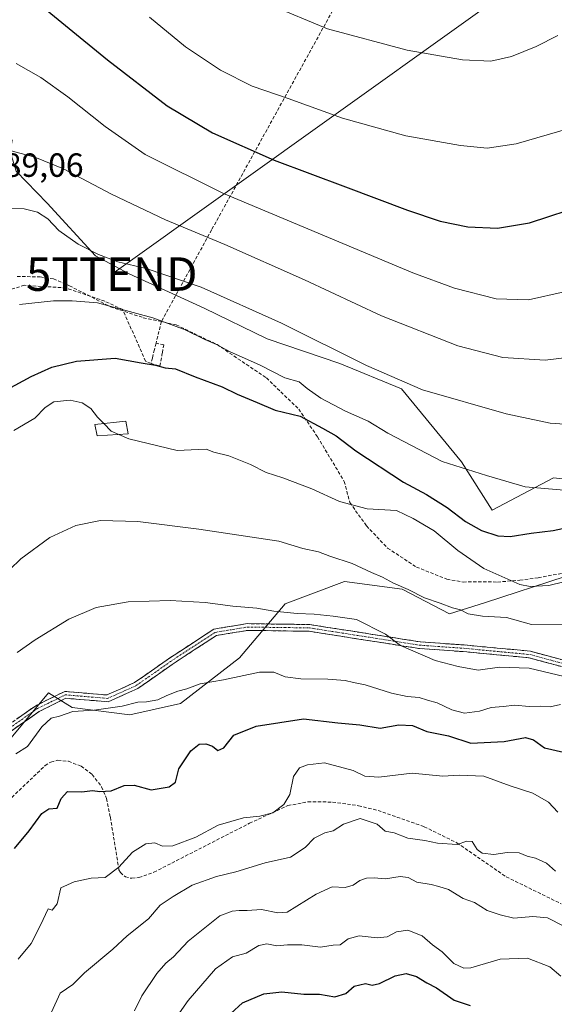
# Model space of a CAD drawing. Units: metres. Extents: x 614309 to 617760, y 4727063 to 4729434.
# Drawn here: x 614472 to 614632, y 4728921 to 4729215 of the extents above; entities that cross this region are included whole.
import ezdxf
from ezdxf.enums import TextEntityAlignment as Align

# ---------------------------------------------------------------- set-up
doc = ezdxf.new("R2010")
doc.units = ezdxf.units.M
doc.header["$MEASUREMENT"] = 0
doc.linetypes.add('TRAZO_Y_PUNTO', pattern=[1, 0.5, -0.25, 0, -0.25])
doc.linetypes.add('TRAZOSX2', pattern=[1.5, 1, -0.5])
doc.layers.get('0').update_dxf_attribs({"lineweight": 5})
for name, color, linetype, lineweight in [('Arbolado forestal CxS', 92, 'Continuous', 0), ('Camino', 19, 'TRAZOSX2', 0), ('Camino Cxs', 19, 'Continuous', 0), ('Camino eje', 19, 'TRAZO_Y_PUNTO', 0), ('Conducción de agua lineal', 5, 'TRAZOSX2', 0), ('Cultivos herbáceos CxS', 92, 'Continuous', 0), ('Curva de nivel maestra', 36, 'Continuous', 30), ('Curva de nivel normal', 36, 'Continuous', 0), ('Depósito genérico', 232, 'Continuous', 0), ('Depósito genérico Cxs', 232, 'Continuous', 0), ('Matorral CxS', 135, 'Continuous', 0), ('Rótulo de punto de cota en terreno', 19, 'Continuous', 0), ('Senda', 19, 'TRAZOSX2', 0), ('Tendido', 6, 'Continuous', 0), ('Torre de tendido puntual', 7, 'Continuous', 0)]:
    doc.layers.add(name, color=color, linetype=linetype, lineweight=lineweight)
doc.styles.add('Arial', font='txt', dxfattribs={"height": 0.2})

# ---------------------------------------------------------------- blocks, each defined once
blk = doc.blocks.new('*U150')
at = {"layer": 'Cultivos herbáceos CxS', "color": 92, "linetype": 'Continuous', "lineweight": 0}
blk.add_polyline3d([(614669.0081, 4729074.5719, 597.7641), (614631.4671, 4729078.5293, 594.7664), (614613.1517, 4729068.9241, 598.2057), (614613.1517, 4729068.9241, 598.2057), (614603.9971, 4729083.3537, 595.1313), (614586.0977, 4729105.0967, 590.9952), (614567.7023, 4729112.6745, 591.2196), (614546.0257, 4729120.0935, 592.2326), (614527.2337, 4729129.1861, 591.9846), (614504.8057, 4729139.4915, 591.3922), (614494.7285, 4729144.8017, 590.9564), (614480.3399, 4729160.5535, 588.5628), (614471.0521, 4729170.0975, 586.8667), (614469.2975, 4729175.9205, 585.5644), (614469.9471, 4729179.2747, 584.8635), (614465.3917, 4729189.0365, 583.6612), (614461.4929, 4729197.3913, 582.5391), (614458.2373, 4729211.8675, 579.51), (614457.8719, 4729213.4929, 579.2248), (614451.8303, 4729232.0109, 576.171)], dxfattribs=at)
blk = doc.blocks.new('*U155')
at = {"layer": 'Matorral CxS', "color": 135, "linetype": 'Continuous', "lineweight": 0}
for points in [[(614471.05, 4729170.1, 586.87), (614480.34, 4729160.55, 588.56), (614494.73, 4729144.8, 590.96), (614504.81, 4729139.49, 591.39), (614527.23, 4729129.19, 591.98), (614546.03, 4729120.09, 592.23), (614567.7, 4729112.67, 591.22), (614586.1, 4729105.1, 591), (614604, 4729083.35, 595.13), (614613.15, 4729068.92, 598.21), (614631.47, 4729078.53, 594.77), (614669.01, 4729074.57, 597.76)], [(614634.94, 4729049.15, 606.04), (614611.14, 4729041.35, 609.68), (614600.4, 4729038, 611.18), (614586.29, 4729045.38, 610.69), (614569.1, 4729047.63, 612.39), (614551.43, 4729040.98, 614.99), (614537.73, 4729024.87, 619.48), (614520.17, 4729011.24, 622.39), (614504.98, 4729007.81, 621.87), (614487.79, 4729010.06, 620.75), (614485.72, 4729011.33, 620.18), (614480.73, 4729014.39, 619.26), (614465.17, 4728995.71, 619.87)]]:
    blk.add_polyline3d(points, dxfattribs=at)
blk = doc.blocks.new('*U159')
at = {"layer": 'Arbolado forestal CxS', "color": 92, "linetype": 'Continuous', "lineweight": 0}
blk.add_polyline3d([(614465.1661, 4728995.7077, 619.8741), (614480.7285, 4729014.3867, 619.2613), (614485.7151, 4729011.3321, 620.1768), (614487.7913, 4729010.0603, 620.747), (614504.9835, 4729007.8103, 621.8653), (614520.1721, 4729011.2405, 622.392), (614537.7263, 4729024.8731, 619.4761), (614551.4267, 4729040.9815, 614.9876), (614569.1019, 4729047.6303, 612.394), (614586.2927, 4729045.3791, 610.6894), (614600.3965, 4729037.9967, 611.1761), (614611.1397, 4729041.3529, 609.6804), (614634.9435, 4729049.1457, 606.0381)], dxfattribs=at)
blk = doc.blocks.new('*U163')
at = {"layer": 'Cultivos herbáceos CxS', "color": 92, "linetype": 'Continuous', "lineweight": 0}
blk.add_polyline3d([(614469.3, 4729175.92, 585.56), (614471.05, 4729170.1, 586.87), (614480.34, 4729160.55, 588.56), (614494.73, 4729144.8, 590.96), (614504.81, 4729139.49, 591.39), (614527.23, 4729129.19, 591.98), (614546.03, 4729120.09, 592.23), (614567.7, 4729112.67, 591.22), (614586.1, 4729105.1, 591), (614604, 4729083.35, 595.13), (614613.15, 4729068.92, 598.21), (614631.47, 4729078.53, 594.77), (614669.01, 4729074.57, 597.76)], dxfattribs=at)
blk = doc.blocks.new('*U166')
at = {"layer": 'Matorral CxS', "color": 135, "linetype": 'Continuous', "lineweight": 0}
blk.add_polyline3d([(614634.94, 4729049.15, 606.04), (614611.14, 4729041.35, 609.68), (614600.4, 4729038, 611.18), (614586.29, 4729045.38, 610.69), (614569.1, 4729047.63, 612.39), (614551.43, 4729040.98, 614.99), (614537.73, 4729024.87, 619.48), (614520.17, 4729011.24, 622.39), (614504.98, 4729007.81, 621.87), (614487.79, 4729010.06, 620.75), (614485.72, 4729011.33, 620.18), (614480.73, 4729014.39, 619.26), (614465.17, 4728995.71, 619.87)], dxfattribs=at)
blk = doc.blocks.new('*U171')
at = {"layer": 'Matorral CxS', "color": 135, "linetype": 'Continuous', "lineweight": 0}
blk.add_polyline3d([(614469.3, 4729175.92, 585.56), (614471.05, 4729170.1, 586.87), (614480.34, 4729160.55, 588.56), (614494.73, 4729144.8, 590.96), (614504.81, 4729139.49, 591.39), (614527.23, 4729129.19, 591.98), (614546.03, 4729120.09, 592.23), (614567.7, 4729112.67, 591.22), (614586.1, 4729105.1, 591), (614604, 4729083.35, 595.13), (614613.15, 4729068.92, 598.21), (614631.47, 4729078.53, 594.77), (614669.01, 4729074.57, 597.76)], dxfattribs=at)
blk = doc.blocks.new('*U174')
at = {"layer": 'Arbolado forestal CxS', "color": 92, "linetype": 'Continuous', "lineweight": 0}
blk.add_polyline3d([(614634.94, 4729049.15, 606.04), (614611.14, 4729041.35, 609.68), (614600.4, 4729038, 611.18), (614586.29, 4729045.38, 610.69), (614569.1, 4729047.63, 612.39), (614551.43, 4729040.98, 614.99), (614537.73, 4729024.87, 619.48), (614520.17, 4729011.24, 622.39), (614504.98, 4729007.81, 621.87), (614487.79, 4729010.06, 620.75), (614485.72, 4729011.33, 620.18), (614480.73, 4729014.39, 619.26), (614465.17, 4728995.71, 619.87)], dxfattribs=at)
blk = doc.blocks.new('*U220')
at = {"layer": 'Curva de nivel normal', "color": 36, "linetype": 'Continuous', "lineweight": 0}
blk.add_polyline3d([(614546.85, 4729219.69, 565), (614564.02, 4729212.5, 565), (614587.82, 4729206.19, 565), (614604.3, 4729203.29, 565), (614612.81, 4729202.94, 565), (614618.96, 4729204.34, 565), (614626.34, 4729207.3, 565), (614632.82, 4729210.59, 565)], dxfattribs=at)
blk = doc.blocks.new('*U229')
at = {"layer": 'Curva de nivel maestra', "color": 36, "linetype": 'Continuous', "lineweight": 30}
blk.add_polyline3d([(614468.44, 4729104.9, 600), (614475.6, 4729108.81, 600), (614481.78, 4729111.61, 600), (614489.12, 4729113.35, 600), (614500.6, 4729114.28, 600), (614508.41, 4729112.88, 600), (614512.73, 4729112.24, 600), (614515.59, 4729111.43, 600), (614518.7, 4729111.14, 600), (614524.48, 4729108.7, 600), (614532.57, 4729105.68, 600), (614537.03, 4729103.55, 600), (614543.02, 4729101.07, 600), (614548.41, 4729098.72, 600), (614555.89, 4729096.94, 600), (614562.58, 4729093.44, 600), (614566.59, 4729091.11, 600), (614572.45, 4729086.64, 600), (614586.72, 4729077.25, 600), (614593.6, 4729073.58, 600), (614599.72, 4729069.71, 600), (614605.25, 4729065.5, 600), (614609.98, 4729062.9, 600), (614614.91, 4729061.28, 600), (614618.52, 4729061.02, 600), (614624.77, 4729062.1, 600), (614631.4, 4729062.82, 600), (614636.44, 4729063.93, 600)], dxfattribs=at)
blk = doc.blocks.new('5TTEND')
blk.add_text('5TTEND', height=10).set_placement((0, 0), align=Align.MIDDLE_CENTER)

msp = doc.modelspace()

# ---------------------------------------------------------------- linework, layer by layer
at = {"layer": 'Camino', "color": 19, "linetype": 'TRAZOSX2', "lineweight": 0}
for points in [[(614638.9, 4729022.96), (614624.59, 4729026.84), (614604.78, 4729028.7), (614591.72, 4729029.63), (614558.75, 4729034.79), (614540.07, 4729035.06), (614530.11, 4729033.42), (614516.56, 4729024.57), (614506.44, 4729017.47), (614498.17, 4729013.78), (614485.58, 4729014.84), (614476.93, 4729010.58), (614468.61, 4729004.77)], [(614469.59, 4729003.02), (614477.95, 4729008.85), (614485.96, 4729012.8), (614498.51, 4729011.74), (614507.43, 4729015.72), (614517.68, 4729022.91), (614530.86, 4729031.52), (614540.22, 4729033.06), (614558.58, 4729032.79), (614591.49, 4729027.64), (614604.62, 4729026.71), (614624.23, 4729024.87), (614638.23, 4729021.07)]]:
    msp.add_lwpolyline(points, dxfattribs=at)
at = {"layer": 'Camino Cxs', "color": 19, "linetype": 'Continuous', "lineweight": 0}
for points in [[(614633.57, 4729022.34, 613.77), (614628.9, 4729023.6, 613.3), (614624.23, 4729024.87, 613.41), (614619.33, 4729025.33, 613.52), (614614.43, 4729025.79, 613.3), (614609.52, 4729026.25, 613.08), (614604.62, 4729026.71, 613.24), (614600.24, 4729027.02, 613.59), (614595.87, 4729027.33, 613.83), (614591.49, 4729027.64, 614.3), (614586.79, 4729028.37, 614.59), (614582.09, 4729029.11, 615.03), (614577.39, 4729029.85, 615.64), (614572.68, 4729030.58, 615.98), (614567.98, 4729031.32, 616.27), (614563.28, 4729032.06, 616.22), (614558.58, 4729032.79, 616.02), (614553.99, 4729032.86, 616.06), (614549.4, 4729032.92, 616.03), (614544.81, 4729032.99, 615.9), (614540.22, 4729033.06, 615.97), (614535.54, 4729032.29, 616.44), (614530.86, 4729031.52, 616.8), (614527.56, 4729029.37, 617.09), (614524.27, 4729027.21, 617.45), (614520.98, 4729025.06, 617.84), (614517.68, 4729022.91, 618.25), (614514.27, 4729020.51, 618.63), (614510.85, 4729018.12, 619), (614507.43, 4729015.72, 619.33), (614502.97, 4729013.73, 619.44), (614498.51, 4729011.74, 619.72), (614494.33, 4729012.09, 619.44), (614490.15, 4729012.44, 619.19), (614485.96, 4729012.8, 618.98), (614481.95, 4729010.82, 619.13), (614477.95, 4729008.85, 618.69), (614475.16, 4729006.91, 618.5), (614472.38, 4729004.96, 618.14), (614469.59, 4729003.02, 617.86)], [(614471.38, 4729006.71, 617.89), (614474.15, 4729008.64, 618.17), (614476.93, 4729010.58, 618.44), (614481.25, 4729012.71, 618.9), (614485.58, 4729014.84, 618.65), (614489.77, 4729014.48, 618.88), (614493.97, 4729014.13, 619.1), (614498.17, 4729013.78, 619.3), (614502.3, 4729015.62, 619.18), (614506.44, 4729017.47, 619.1), (614509.82, 4729019.83, 618.73), (614513.19, 4729022.2, 618.33), (614516.56, 4729024.57, 617.97), (614519.95, 4729026.78, 617.56), (614523.34, 4729028.99, 617.14), (614526.73, 4729031.21, 616.75), (614530.11, 4729033.42, 616.37), (614533.43, 4729033.97, 616.11), (614536.75, 4729034.51, 615.82), (614540.07, 4729035.06, 615.62), (614544.74, 4729034.99, 615.49), (614549.41, 4729034.92, 615.56), (614554.08, 4729034.86, 615.54), (614558.75, 4729034.79, 615.5), (614563.46, 4729034.05, 615.67), (614568.17, 4729033.32, 615.76), (614572.88, 4729032.58, 615.72), (614577.59, 4729031.84, 615.32), (614582.3, 4729031.1, 614.71), (614587.01, 4729030.36, 614.1), (614591.72, 4729029.63, 613.69), (614596.07, 4729029.32, 613.2), (614600.43, 4729029.01, 612.9), (614604.78, 4729028.7, 612.58), (614609.74, 4729028.24, 612.52), (614614.69, 4729027.77, 612.66), (614619.64, 4729027.31, 612.86), (614624.59, 4729026.84, 612.91), (614629.36, 4729025.55, 613.05), (614634.13, 4729024.26, 613.13)]]:
    msp.add_polyline3d(points, dxfattribs=at)
at = {"layer": 'Camino eje', "color": 19, "linetype": 'TRAZO_Y_PUNTO', "lineweight": 0}
msp.add_lwpolyline([(614469.1, 4729003.89), (614477.44, 4729009.72), (614485.77, 4729013.82), (614498.34, 4729012.76), (614506.94, 4729016.59), (614517.12, 4729023.74), (614530.49, 4729032.47), (614540.14, 4729034.06), (614558.66, 4729033.79), (614591.6, 4729028.63), (614604.7, 4729027.71), (614624.41, 4729025.85), (614638.57, 4729022.02)], dxfattribs=at)
at = {"layer": 'Conducción de agua lineal', "color": 5, "linetype": 'TRAZOSX2', "lineweight": 0}
for points in [[(614656.38, 4729382.44, 546.34), (614631.55, 4729337.46, 547.97), (614529.45, 4729152.6, 583.77), (614514.45, 4729125.19, 594.92), (614512.85, 4729118.76, 598.8)], [(614511.35, 4729112.68, 599.74), (614509.72, 4729113.38, 599.74), (614502.9, 4729128.79, 595.4), (614497.54, 4729131.27, 594.87), (614486.01, 4729135.23, 593.94), (614473.54, 4729136.03, 593.31), (614460.79, 4729132.08, 593.4), (614459.79, 4729131.73, 593.36)], [(614511.35, 4729112.68, 599.74), (614514, 4729111.88, 599.83), (614514.62, 4729115.25, 599.2), (614514.74, 4729115.93, 599.05), (614515.17, 4729118.29, 598.49), (614512.85, 4729118.76, 598.8)], [(614512.85, 4729118.76, 598.8), (614512.38, 4729116.83, 599.23), (614511.75, 4729114.31, 599.54), (614511.35, 4729112.68, 599.74)]]:
    msp.add_polyline3d(points, dxfattribs=at)
at = {"layer": 'Curva de nivel maestra', "color": 36, "linetype": 'Continuous', "lineweight": 30}
for points in [[(614474.35, 4729223.04, 575), (614498.35, 4729203.28, 575), (614516.17, 4729189.53, 575), (614529.73, 4729181.56, 575), (614548.15, 4729173.33, 575), (614569.42, 4729165.42, 575), (614587.86, 4729158.42, 575), (614597.62, 4729155.13, 575), (614605.94, 4729153.44, 575), (614614.81, 4729153.06, 575), (614624.3, 4729154.7, 575), (614641.36, 4729160.26, 575)], [(614470.65, 4728967.99, 625), (614474.95, 4728973.26, 625), (614478.77, 4728978.37, 625), (614480.86, 4728979.79, 625), (614483.32, 4728980.04, 625), (614484.48, 4728982.94, 625), (614486.38, 4728984.97, 625), (614490.69, 4728984.92, 625), (614493.85, 4728985.32, 625), (614496.03, 4728985.01, 625), (614499.42, 4728985.19, 625), (614503.3, 4728986.72, 625), (614506.3, 4728986.88, 625), (614511.4, 4728985.5, 625), (614516.8, 4728986.41, 625), (614518.62, 4728987.8, 625), (614519.69, 4728991.7, 625), (614523.24, 4728997.12, 625), (614525.71, 4728999.14, 625), (614527.75, 4728999.23, 625), (614529.66, 4728998.55, 625), (614531.33, 4728997.26, 625), (614533.06, 4728998.02, 625), (614536.06, 4729001.78, 625), (614542.78, 4729004.49, 625), (614556.82, 4729006.64, 625), (614567.1, 4729005.47, 625), (614573.7, 4729004.86, 625), (614579.7, 4729003.9, 625), (614585.32, 4729004.92, 625), (614589.42, 4729004.63, 625), (614593.71, 4729002.91, 625), (614600.11, 4729001.55, 625), (614606.83, 4728999.41, 625), (614616.74, 4728999.89, 625), (614623.13, 4729001.1, 625), (614625.55, 4729000.42, 625), (614628.75, 4728997.96, 625), (614634.51, 4728996.72, 625)], [(614535.22, 4728918.74, 650), (614538.7, 4728921.89, 650), (614545.03, 4728924.62, 650), (614550.37, 4728925.18, 650), (614556.99, 4728924.48, 650), (614561.66, 4728924.54, 650), (614566.18, 4728923.73, 650), (614569.5, 4728924.73, 650), (614572.03, 4728926.94, 650), (614575.34, 4728927.71, 650), (614577.4, 4728927.24, 650), (614579.51, 4728927.73, 650), (614584.23, 4728929.94, 650), (614587.48, 4728930.68, 650), (614590.54, 4728929.74, 650), (614593.69, 4728927.89, 650), (614596.55, 4728926.42, 650), (614601.86, 4728922.73, 650), (614606.62, 4728921.16, 650)]]:
    msp.add_polyline3d(points, dxfattribs=at)
at = {"layer": 'Curva de nivel normal', "color": 36, "linetype": 'Continuous', "lineweight": 0}
for points in [[(614510.9, 4729216.06, 570), (614521.69, 4729207.2, 570), (614532.09, 4729200.26, 570), (614541.58, 4729195.43, 570), (614552.25, 4729191.76, 570), (614568.54, 4729185.88, 570), (614587.45, 4729180.65, 570), (614603.73, 4729177.69, 570), (614611.71, 4729176.97, 570), (614620.36, 4729178.27, 570), (614636.5, 4729182.9, 570)], [(614471.07, 4729202.24, 580), (614478.48, 4729197.98, 580), (614486.47, 4729192.28, 580), (614497.65, 4729183.39, 580), (614509.61, 4729175.09, 580), (614533, 4729163.46, 580), (614589.45, 4729139.78, 580), (614601.95, 4729135.21, 580), (614614.36, 4729132, 580), (614624.02, 4729131.67, 580), (614634.64, 4729134.12, 580)], [(614639.67, 4729114.93, 585), (614629.02, 4729113.68, 585), (614616.36, 4729114.43, 585), (614602.96, 4729118.01, 585), (614580.12, 4729126.9, 585), (614557.19, 4729137.69, 585), (614533.43, 4729148.2, 585), (614515.68, 4729155.56, 585), (614499.6, 4729163.22, 585), (614485.22, 4729170.76, 585), (614476.64, 4729174.24, 585), (614469.62, 4729176.13, 585), (614466.94, 4729178.11, 585), (614465.62, 4729179.8, 585), (614464.26, 4729183.25, 585), (614462.83, 4729185.37, 585), (614460.94, 4729187.86, 585), (614455.53, 4729190.76, 585), (614453.84, 4729190.68, 585)], [(614469.1, 4729158.94, 590), (614473.52, 4729158.82, 590), (614477.5, 4729157.87, 590), (614480.58, 4729155.89, 590), (614483.79, 4729152.42, 590), (614489.61, 4729148.25, 590), (614495.63, 4729145.18, 590), (614501.49, 4729142.98, 590), (614509.9, 4729141.08, 590), (614526.29, 4729135.48, 590), (614550.26, 4729124.7, 590), (614575.7, 4729112.05, 590), (614592.37, 4729104.82, 590), (614617.36, 4729097.66, 590), (614630.51, 4729094.84, 590), (614639.26, 4729094.32, 590)], [(614472.05, 4729130.29, 595), (614482.21, 4729131.38, 595), (614487.84, 4729131.34, 595), (614495.33, 4729130.82, 595), (614511.89, 4729126.34, 595), (614521.5, 4729122.78, 595), (614527.38, 4729119.84, 595), (614530.86, 4729118.38, 595), (614534.77, 4729116.29, 595), (614543.9, 4729112.17, 595), (614551.24, 4729108.42, 595), (614555.59, 4729107.19, 595), (614558, 4729105.19, 595), (614562.01, 4729102.35, 595), (614569.38, 4729098.5, 595), (614576.15, 4729095.48, 595), (614582.05, 4729091.9, 595), (614598.26, 4729083.44, 595), (614611.45, 4729079.3, 595), (614623, 4729075.87, 595), (614638.18, 4729074.56, 595)], [(614470.38, 4729092.69, 605), (614476.71, 4729096.37, 605), (614479.71, 4729099.53, 605), (614482.38, 4729101.3, 605), (614487.22, 4729101.73, 605), (614490.76, 4729101, 605), (614493.37, 4729099.23, 605), (614495.39, 4729096.63, 605), (614497.23, 4729094.78, 605)], [(614501.74, 4729091.53, 605), (614499.48, 4729092.5, 605), (614497.23, 4729094.78, 605)], [(614638.69, 4729048.5, 605), (614630.12, 4729046.47, 605), (614624.49, 4729046.16, 605), (614621.4, 4729046.79, 605), (614610.68, 4729051.48, 605), (614602.94, 4729056.87, 605), (614595.89, 4729062.75, 605), (614589.58, 4729066.45, 605), (614584.65, 4729068.85, 605), (614575.83, 4729069.36, 605), (614567.59, 4729071.48, 605), (614559.35, 4729075.32, 605), (614550.7, 4729078.61, 605), (614545.7, 4729080.14, 605), (614541.08, 4729082.56, 605), (614534.55, 4729085.1, 605), (614530.11, 4729086.21, 605), (614527.81, 4729087.16, 605), (614525.43, 4729087.02, 605), (614519.16, 4729086.7, 605), (614504.73, 4729090.24, 605), (614501.74, 4729091.53, 605)], [(614634.17, 4729034.68, 610), (614624.94, 4729034.8, 610), (614617.48, 4729036.85, 610), (614610.25, 4729037.27, 610), (614606, 4729038.03, 610), (614603.7, 4729039.2, 610), (614601.38, 4729039.76, 610), (614597.61, 4729041.18, 610), (614592.94, 4729042.8, 610), (614588.09, 4729045.29, 610), (614583.72, 4729047.15, 610), (614580.42, 4729048.98, 610), (614577.15, 4729050.37, 610), (614571.41, 4729053.06, 610), (614564.76, 4729055.2, 610), (614561.34, 4729056.53, 610), (614556.71, 4729057.49, 610), (614549.46, 4729059.66, 610), (614525.66, 4729063.29, 610), (614507.41, 4729065.52, 610), (614496.29, 4729065.87, 610), (614488.93, 4729064.36, 610), (614481.13, 4729060.81, 610), (614472.46, 4729054.44, 610), (614462.59, 4729044.84, 610)], [(614471.38, 4729026.48, 615), (614476.74, 4729030.23, 615), (614486.82, 4729036.38, 615), (614494.96, 4729039.92, 615), (614504.52, 4729041.59, 615), (614517.08, 4729041.97, 615), (614527.53, 4729041.34, 615), (614535.74, 4729040.25, 615), (614542.95, 4729039.69, 615), (614548.05, 4729038.79, 615), (614554.95, 4729038.07, 615), (614560.03, 4729037.88, 615), (614565.72, 4729037.26, 615), (614572.69, 4729036.28, 615), (614581.31, 4729031.92, 615), (614585.82, 4729028.54, 615), (614596.21, 4729024.02, 615), (614603.06, 4729022.24, 615), (614608.97, 4729021.17, 615), (614615.38, 4729022.06, 615), (614624.26, 4729021.75, 615), (614634.62, 4729019.32, 615)], [(614470.96, 4728996.2, 620), (614474.49, 4728998.44, 620), (614478.73, 4729004.23, 620), (614481.5, 4729006.88, 620), (614484.01, 4729007.49, 620), (614488.04, 4729008.85, 620), (614494.38, 4729009.29, 620), (614502.71, 4729010.49, 620), (614507.38, 4729011.63, 620), (614510.04, 4729011.7, 620), (614513.38, 4729012.29, 620), (614516.04, 4729013.6, 620), (614519.37, 4729014.95, 620), (614522.03, 4729015.58, 620), (614526.03, 4729017.06, 620), (614533.03, 4729018.32, 620), (614543.68, 4729020.59, 620), (614547.99, 4729020.63, 620), (614551.42, 4729019.23, 620), (614556.02, 4729018.55, 620), (614564.14, 4729018.49, 620), (614569.28, 4729018.09, 620), (614571.8, 4729017.48, 620), (614575.31, 4729016.84, 620), (614583.16, 4729014.36, 620), (614587.78, 4729013.31, 620), (614591.39, 4729013.06, 620), (614593.83, 4729012.23, 620), (614596.8, 4729011.46, 620), (614601.1, 4729009.3, 620), (614604.93, 4729008.38, 620), (614609.36, 4729008.92, 620), (614612.89, 4729010.01, 620), (614616.46, 4729010.3, 620), (614619.98, 4729010.74, 620), (614624.23, 4729010.32, 620), (614627.61, 4729010.46, 620), (614630.5, 4729010.28, 620), (614633.53, 4729010.98, 620)], [(614471.73, 4728934.93, 630), (614475.58, 4728939.65, 630), (614478.35, 4728945.06, 630), (614480.64, 4728949.97, 630), (614481.82, 4728949.58, 630), (614483.36, 4728951.5, 630), (614484.47, 4728956.24, 630), (614488.42, 4728958, 630), (614493.47, 4728959.1, 630), (614497.71, 4728959.36, 630), (614501.71, 4728962.4, 630), (614505.79, 4728966.9, 630), (614509.8, 4728969.36, 630), (614512.45, 4728969.65, 630), (614514.8, 4728968.66, 630), (614517.81, 4728968.76, 630), (614524.72, 4728971.4, 630), (614531.4, 4728974.96, 630), (614538.92, 4728977.16, 630), (614543.81, 4728977.58, 630), (614547.67, 4728978.66, 630), (614551, 4728981.08, 630), (614552.76, 4728984.07, 630), (614553.9, 4728989.44, 630), (614555.62, 4728992.05, 630), (614558.07, 4728992.91, 630), (614563.15, 4728993.54, 630), (614571.68, 4728991.27, 630), (614575.2, 4728989.54, 630), (614579.3, 4728989.28, 630), (614589.28, 4728990.42, 630), (614598.41, 4728989.6, 630), (614603.32, 4728989.85, 630), (614610.64, 4728989.51, 630), (614618.54, 4728986.65, 630), (614625.29, 4728984.48, 630), (614629.96, 4728981.75, 630), (614632.8, 4728978.83, 630)], [(614481.67, 4728919.11, 635), (614484.28, 4728924.77, 635), (614488.01, 4728927.36, 635), (614491.54, 4728930.85, 635), (614499.91, 4728937.92, 635), (614504.2, 4728941.89, 635), (614510.6, 4728946.96, 635), (614514.06, 4728951.1, 635), (614517.97, 4728953.62, 635), (614523.64, 4728957.04, 635), (614530.93, 4728959.65, 635), (614536.7, 4728960.96, 635), (614545.37, 4728963.74, 635), (614553.03, 4728965.43, 635), (614557.38, 4728968.28, 635), (614560.03, 4728971.04, 635), (614563.18, 4728972.65, 635), (614565.76, 4728973.28, 635), (614568.82, 4728975.27, 635), (614573.78, 4728976.96, 635), (614578.81, 4728975.23, 635), (614581.26, 4728973.15, 635), (614583.93, 4728972.66, 635), (614588.03, 4728971.03, 635), (614593.07, 4728970.36, 635), (614596.85, 4728969.53, 635), (614602.74, 4728969.18, 635), (614605.6, 4728970.16, 635), (614607.16, 4728970.04, 635), (614608.66, 4728967.7, 635), (614610.22, 4728966.59, 635), (614613.7, 4728966.15, 635), (614617.66, 4728966.75, 635), (614621.2, 4728966.72, 635), (614623.66, 4728965.67, 635), (614626.08, 4728965.08, 635), (614629.38, 4728963.61, 635), (614632.04, 4728961.25, 635)], [(614506.46, 4728919.57, 640), (614508.56, 4728923.98, 640), (614513.04, 4728930.67, 640), (614515.75, 4728933.78, 640), (614518.04, 4728935.69, 640), (614522.39, 4728940.33, 640), (614531.84, 4728947.91, 640), (614535.61, 4728949.31, 640), (614537.68, 4728949.5, 640), (614540.03, 4728949.48, 640), (614544.37, 4728949.76, 640), (614549.16, 4728948.76, 640), (614552.03, 4728949, 640), (614560.64, 4728954.31, 640), (614565.46, 4728956.52, 640), (614569.31, 4728956.36, 640), (614571.7, 4728957.03, 640), (614573.69, 4728958.44, 640), (614575.65, 4728959.12, 640), (614577.91, 4728959.23, 640), (614581.36, 4728958.93, 640), (614585.76, 4728959.63, 640), (614588.1, 4728959.31, 640), (614590.66, 4728957.89, 640), (614594.98, 4728957.27, 640), (614597.25, 4728956.66, 640), (614600.12, 4728955.7, 640), (614604.47, 4728953.04, 640), (614607.89, 4728951.81, 640), (614611.7, 4728949.49, 640), (614615.61, 4728948.16, 640), (614619.67, 4728947.18, 640), (614625.27, 4728947.73, 640), (614629.69, 4728947.3, 640), (614634.6, 4728944.78, 640)], [(614518.46, 4728916.91, 645), (614522.44, 4728922.65, 645), (614530.58, 4728932.02, 645), (614535.7, 4728935.67, 645), (614539.74, 4728936.75, 645), (614543.53, 4728939.01, 645), (614545.96, 4728939.56, 645), (614548.91, 4728938.88, 645), (614552.04, 4728939.25, 645), (614556.37, 4728939.24, 645), (614561.95, 4728938.49, 645), (614565.68, 4728939.11, 645), (614567.84, 4728939.19, 645), (614570.24, 4728940.97, 645), (614573.47, 4728941.88, 645), (614578.87, 4728941.29, 645), (614581.85, 4728941.6, 645), (614584.63, 4728943.06, 645), (614588, 4728943.61, 645), (614592.26, 4728941.94, 645), (614595.37, 4728939.24, 645), (614598.28, 4728937.17, 645), (614601.78, 4728933.7, 645), (614604.68, 4728932.29, 645), (614606.76, 4728932.35, 645), (614615.6, 4728934.9, 645), (614623.68, 4728935.21, 645), (614630.41, 4728932.7, 645), (614633.67, 4728929.88, 645)]]:
    msp.add_polyline3d(points, dxfattribs=at)
at = {"layer": 'Depósito genérico', "color": 232, "linetype": 'Continuous', "lineweight": 0}
msp.add_polyline3d([(614504.51, 4729091.72, 604.85), (614495.32, 4729091.08, 605.63), (614494.55, 4729094.51, 605.36), (614503.88, 4729095.44, 604.11), (614504.51, 4729091.72, 604.85)], dxfattribs=at)
at = {"layer": 'Depósito genérico Cxs', "color": 232, "linetype": 'Continuous', "lineweight": 0}
msp.add_polyline3d([(614504.51, 4729091.72, 604.85), (614495.32, 4729091.08, 605.63), (614494.55, 4729094.51, 605.36), (614503.88, 4729095.44, 604.11), (614504.51, 4729091.72, 604.85)], close=True, dxfattribs=at)
at = {"layer": 'Senda', "color": 19, "linetype": 'TRAZOSX2', "lineweight": 0}
for points in [[(614471.36, 4729138.68), (614478.26, 4729138.54), (614482.24, 4729137.92), (614487.02, 4729135.89), (614499.22, 4729129.62), (614509.04, 4729126.36), (614518.85, 4729124.23), (614531.08, 4729118.33), (614545.79, 4729108.38), (614555.42, 4729099.09), (614561.06, 4729090.79), (614569.02, 4729077.51), (614570.68, 4729071.2), (614575.66, 4729064.23), (614581.96, 4729057.59), (614590.59, 4729051.94), (614599.66, 4729048.34), (614604.53, 4729047.47), (614609.01, 4729047.57), (614614.77, 4729047.48), (614621.43, 4729048.04), (614626.94, 4729048.77), (614636.87, 4729050.59)], [(614450.27, 4728964.6), (614479.72, 4728992.69), (614481.46, 4728993.78), (614483.49, 4728994.29), (614486.73, 4728993.99), (614490.45, 4728992.52), (614493.81, 4728990.02), (614496.55, 4728986.41), (614498.05, 4728982.85), (614499.22, 4728977.32), (614501.77, 4728961.62), (614502.22, 4728960.77), (614503.69, 4728959.49), (614505.59, 4728959.07), (614507.76, 4728959.3), (614512.22, 4728960.9), (614540.74, 4728975.49), (614552.19, 4728980.77), (614558.15, 4728981.9), (614565.49, 4728981.83), (614573.28, 4728980.75), (614579.1, 4728979.3), (614592.89, 4728974.47), (614602.62, 4728969.68), (614617.35, 4728959.53), (614633.81, 4728951.45)]]:
    msp.add_lwpolyline(points, dxfattribs=at)
at = {"layer": 'Tendido', "color": 6, "linetype": 'Continuous', "lineweight": 0}
msp.add_polyline3d([(614900.1, 4729386.53, 583.93), (614865.22, 4729366.27, 589.91), (614766.19, 4729310.48, 583.49), (614670.87, 4729261.76, 563.77), (614499.64, 4729139.37, 590.97)], dxfattribs=at)

# ---------------------------------------------------------------- block references
at = {"layer": 'Arbolado forestal CxS', "color": 92, "linetype": 'Continuous', "lineweight": 0}
for name in ['*U159', '*U174']:
    msp.add_blockref(name, (0, 0), dxfattribs=at)
at = {"layer": 'Cultivos herbáceos CxS', "color": 92, "linetype": 'Continuous', "lineweight": 0}
for name in ['*U150', '*U163']:
    msp.add_blockref(name, (0, 0), dxfattribs=at)
at = {"layer": 'Curva de nivel maestra', "color": 36, "linetype": 'Continuous', "lineweight": 30}
msp.add_blockref('*U229', (0, 0), dxfattribs=at)
at = {"layer": 'Curva de nivel normal', "color": 36, "linetype": 'Continuous', "lineweight": 0}
msp.add_blockref('*U220', (0, 0), dxfattribs=at)
at = {"layer": 'Matorral CxS', "color": 135, "linetype": 'Continuous', "lineweight": 0}
for name in ['*U155', '*U166', '*U171']:
    msp.add_blockref(name, (0, 0), dxfattribs=at)
at = {"layer": 'Torre de tendido puntual', "linetype": 'Continuous', "lineweight": 0}
msp.add_blockref('5TTEND', (614499.64, 4729139.37, 590.97), dxfattribs=at)

# ---------------------------------------------------------------- texts
at = {"layer": 'Rótulo de punto de cota en terreno', "color": 19, "linetype": 'Continuous', "lineweight": 0, "style": 'Arial'}
msp.add_text('589,06', height=7, dxfattribs=at).set_placement((614462.08, 4729166.2), align=Align.BOTTOM_LEFT)

doc.saveas('drawing.dxf')
